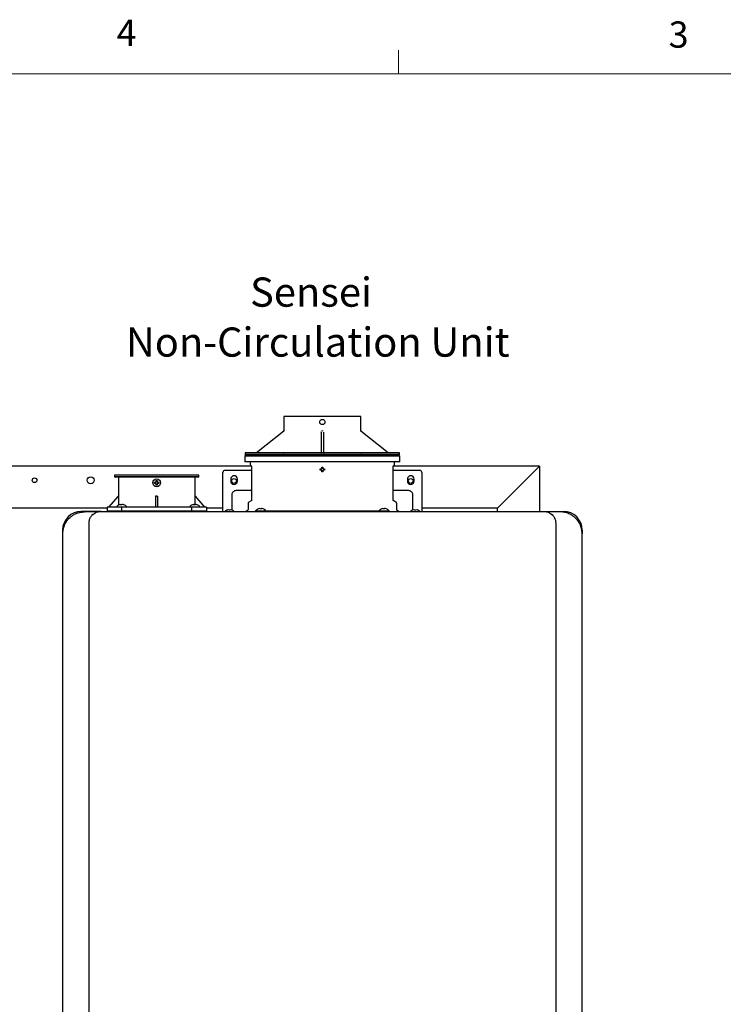
# Model space of a CAD drawing. Units: inches. Extents: x 0.4 to 16.6, y 0.2 to 10.8.
# Drawn here: x 9.1 to 11.6, y 7.3 to 10.8 of the extents above; entities that cross this region are included whole.
import ezdxf

# ---------------------------------------------------------------- set-up
doc = ezdxf.new("R2010")
doc.units = ezdxf.units.IN
doc.header["$MEASUREMENT"] = 0
doc.layers.add('COMMENTS', color=7, linetype='Continuous')
doc.styles.add('SLDTEXTSTYLE0', font='TXT', dxfattribs={"width": 0.605})
doc.styles.add('SLDTEXTSTYLE1', font='TXT', dxfattribs={"width": 0.75})

# ---------------------------------------------------------------- blocks, each defined once
blk = doc.blocks.new('SW_NOTE_2')
at = {"layer": 'COMMENTS', "color": 0, "attachment_point": 2, "style": 'SLDTEXTSTYLE0'}
for s, insert, char_height in [('Sensei', (0.2165, 0.1343), 0.10417), ('Non-Circulation Unit', (0.2407, -0.044), 0.104167)]:
    blk.add_mtext(s, dxfattribs=dict(at, insert=insert, char_height=char_height))

msp = doc.modelspace()

# ---------------------------------------------------------------- linework, layer by layer
at = {"color": 7, "linetype": 'Continuous', "lineweight": 18}
for p, q in [((10.4698, 10.6421), (10.4698, 10.7269)), ((0.6263, 10.6421), (16.3763, 10.6421))]:
    msp.add_line(p, q, dxfattribs=at)
at = {"color": 7, "linetype": 'Continuous', "lineweight": 25}
for p, q in [((10.0611, 9.4196), (10.0611, 9.3694)), ((10.3347, 9.3694), (10.3347, 9.4196)), ((10.0604, 9.3679), (9.9632, 9.2901)), ((10.194, 9.3644), (10.194, 9.365)), ((10.194, 9.3644), (10.194, 9.29)), ((10.2019, 9.3644), (10.2019, 9.29)), ((10.4326, 9.2901), (10.3355, 9.3679)), ((9.9259, 9.2818), (9.9219, 9.2779)), ((9.9219, 9.2779), (9.9219, 9.2582)), ((10.1979, 9.2779), (9.9219, 9.2779)), ((9.9223, 9.2897), (9.9223, 9.2838)), ((10.1979, 9.2897), (9.9223, 9.2897)), ((9.9223, 9.2838), (9.9243, 9.2818)), ((10.4735, 9.2838), (9.9223, 9.2838)), ((10.1979, 9.2818), (9.9243, 9.2818)), ((10.4735, 9.2897), (10.1979, 9.2897)), ((10.4715, 9.2818), (10.1979, 9.2818)), ((10.4739, 9.2779), (10.1979, 9.2779)), ((10.2255, 9.2909), (10.2255, 9.2897)), ((10.2255, 9.2909), (10.2452, 9.2909)), ((10.2452, 9.2909), (10.2452, 9.2897)), ((10.2452, 9.2909), (10.2649, 9.2909)), ((10.2649, 9.2897), (10.2649, 9.2909)), ((10.4739, 9.2779), (10.47, 9.2818)), ((10.4715, 9.2818), (10.4735, 9.2838)), ((10.4735, 9.2838), (10.4735, 9.2897)), ((10.4739, 9.2582), (10.4739, 9.2779)), ((9.9453, 9.2422), (8.4005, 9.2422)), ((10.1979, 9.2582), (9.9219, 9.2582)), ((9.9404, 9.2582), (9.9404, 9.2498)), ((9.9419, 9.2461), (9.9444, 9.2437)), ((9.9456, 9.2409), (9.9456, 9.1217)), ((10.4739, 9.2582), (10.1979, 9.2582)), ((10.4503, 9.1217), (10.4503, 9.2409)), ((10.9719, 9.2422), (10.4505, 9.2422)), ((10.4514, 9.2437), (10.4539, 9.2461)), ((10.4554, 9.2498), (10.4554, 9.2582)), ((10.9719, 9.2422), (10.9719, 9.0809)), ((9.457, 9.2106), (9.457, 9.2047)), ((9.7578, 9.2106), (9.457, 9.2106)), ((9.7578, 9.2047), (9.7578, 9.2106)), ((9.8436, 9.0958), (9.8436, 9.2203)), ((9.8515, 9.2281), (9.9456, 9.2281)), ((10.1897, 9.2306), (10.1899, 9.2326)), ((10.1899, 9.2287), (10.1897, 9.2306)), ((10.1943, 9.2326), (10.1954, 9.2332)), ((10.1954, 9.2281), (10.1943, 9.2287)), ((10.1954, 9.2332), (10.196, 9.2343)), ((10.196, 9.227), (10.1954, 9.2281)), ((10.1979, 9.2224), (10.196, 9.2226)), ((10.1999, 9.2226), (10.1979, 9.2224)), ((10.1999, 9.2343), (10.2004, 9.2332)), ((10.2004, 9.2281), (10.1999, 9.227)), ((10.2004, 9.2332), (10.2016, 9.2326)), ((10.2016, 9.2287), (10.2004, 9.2281)), ((10.206, 9.2326), (10.2062, 9.2306)), ((10.2062, 9.2306), (10.206, 9.2287)), ((10.4503, 9.2281), (10.5444, 9.2281)), ((10.5523, 9.2203), (10.5523, 9.0958)), ((10.8319, 9.1022), (10.9619, 9.2322)), ((9.457, 9.2047), (9.4589, 9.2028)), ((9.501, 9.2047), (9.457, 9.2047)), ((9.7558, 9.2028), (9.4589, 9.2028)), ((9.4706, 9.2028), (9.4706, 9.1358)), ((9.7578, 9.2047), (9.501, 9.2047)), ((9.5991, 9.1831), (9.5993, 9.185)), ((9.5993, 9.1811), (9.5991, 9.1831)), ((9.6037, 9.185), (9.6049, 9.1856)), ((9.6049, 9.1806), (9.6037, 9.1811)), ((9.6049, 9.1856), (9.6054, 9.1867)), ((9.6054, 9.1794), (9.6049, 9.1806)), ((9.6074, 9.1748), (9.6054, 9.175)), ((9.6093, 9.175), (9.6074, 9.1748)), ((9.6093, 9.1867), (9.6099, 9.1856)), ((9.6099, 9.1806), (9.6093, 9.1794)), ((9.6099, 9.1856), (9.611, 9.185)), ((9.611, 9.1811), (9.6099, 9.1806)), ((9.6154, 9.185), (9.6156, 9.1831)), ((9.6156, 9.1831), (9.6154, 9.1811)), ((9.7442, 9.1358), (9.7442, 9.2028)), ((9.7558, 9.2028), (9.7578, 9.2047)), ((9.8712, 9.1966), (9.8712, 9.1888)), ((9.8948, 9.1888), (9.8948, 9.1966)), ((10.5011, 9.1966), (10.5011, 9.1888)), ((10.5247, 9.1888), (10.5247, 9.1966)), ((9.4371, 9.0965), (9.4706, 9.1358)), ((9.4706, 9.1358), (9.4706, 9.1032)), ((9.6074, 9.1358), (9.6034, 9.1359)), ((9.6034, 9.1358), (9.6034, 9.0965)), ((9.6074, 9.1358), (9.6113, 9.1358)), ((9.6113, 9.0965), (9.6113, 9.1358)), ((9.7441, 9.1048), (9.7441, 9.1358)), ((9.7442, 9.1358), (9.7776, 9.0965)), ((9.8751, 9.1391), (9.8751, 9.0985)), ((9.9456, 9.1556), (9.8916, 9.1556)), ((10.5042, 9.1556), (10.4503, 9.1556)), ((10.5208, 9.0985), (10.5208, 9.1391)), ((9.4739, 9.1048), (9.4736, 9.1048)), ((9.4768, 9.1056), (9.4739, 9.1048)), ((9.48, 9.1048), (9.48, 9.1056)), ((9.4842, 9.1048), (9.48, 9.1048)), ((9.4842, 9.1056), (9.4842, 9.1048)), ((9.4903, 9.1048), (9.4874, 9.1056)), ((9.4906, 9.1048), (9.4903, 9.1048)), ((9.7349, 9.1048), (9.7346, 9.1048)), ((9.7378, 9.1056), (9.7349, 9.1048)), ((9.741, 9.1048), (9.741, 9.1056)), ((9.7452, 9.1048), (9.741, 9.1048)), ((9.7452, 9.1056), (9.7452, 9.1048)), ((9.7513, 9.1048), (9.7484, 9.1056)), ((9.7516, 9.1048), (9.7513, 9.1048)), ((9.933, 9.1092), (9.933, 9.0898)), ((9.9436, 9.1183), (9.9355, 9.1137)), ((10.4603, 9.1137), (10.4523, 9.1183)), ((10.4629, 9.0898), (10.4629, 9.1092)), ((9.4302, 9.0922), (8.5023, 9.0922)), ((9.4093, 9.0809), (9.3385, 9.0809)), ((9.3878, 9.0793), (9.3503, 9.0793)), ((9.3762, 9.0691), (9.3877, 9.0752)), ((9.3897, 9.0778), (9.3912, 9.0778)), ((9.4302, 9.0965), (9.4302, 9.0807)), ((9.4829, 9.0965), (9.4302, 9.0965)), ((9.4302, 9.0837), (9.4302, 9.0807)), ((9.4302, 9.0837), (9.4829, 9.0837)), ((9.4637, 9.0977), (9.4636, 9.0965)), ((9.4637, 9.0977), (9.5005, 9.0977)), ((9.4829, 9.0807), (9.4829, 9.0965)), ((9.7319, 9.0965), (9.4829, 9.0965)), ((9.4829, 9.0807), (9.4829, 9.0837)), ((9.4829, 9.0837), (9.7319, 9.0837)), ((9.5006, 9.0965), (9.5005, 9.0977)), ((9.7247, 9.0977), (9.7246, 9.0965)), ((9.7247, 9.0977), (9.7615, 9.0977)), ((9.7319, 9.0965), (9.7319, 9.0807)), ((9.7845, 9.0965), (9.7319, 9.0965)), ((9.7319, 9.0837), (9.7319, 9.0807)), ((9.7319, 9.0837), (9.7845, 9.0837)), ((9.7616, 9.0965), (9.7615, 9.0977)), ((9.7845, 9.0965), (9.7845, 9.0807)), ((9.8436, 9.0922), (9.7845, 9.0922)), ((9.7845, 9.0807), (9.7845, 9.0837)), ((9.8436, 9.0809), (9.8436, 9.094)), ((9.8592, 9.0861), (9.8589, 9.0861)), ((9.8636, 9.0872), (9.8592, 9.0861)), ((9.8647, 9.0873), (9.8636, 9.0872)), ((9.8652, 9.0872), (9.8647, 9.0873)), ((9.8652, 9.0861), (9.8652, 9.0872)), ((9.8672, 9.0861), (9.8652, 9.0861)), ((9.8692, 9.0861), (9.8672, 9.0861)), ((9.8697, 9.0873), (9.8692, 9.0872)), ((9.8692, 9.0872), (9.8692, 9.0861)), ((9.8709, 9.0872), (9.8697, 9.0873)), ((9.8752, 9.0861), (9.8709, 9.0872)), ((9.8751, 9.0927), (9.8751, 9.0881)), ((9.8751, 9.0881), (9.8756, 9.0864)), ((9.8755, 9.0861), (9.8752, 9.0861)), ((9.9066, 9.0819), (9.9066, 9.0807)), ((9.9601, 9.0832), (9.96, 9.0819)), ((9.9601, 9.0832), (9.9969, 9.0832)), ((9.9703, 9.0902), (9.97, 9.0902)), ((9.9732, 9.091), (9.9703, 9.0902)), ((9.9743, 9.0809), (10.0181, 9.0809)), ((9.9747, 9.0819), (9.9797, 9.0819)), ((9.9764, 9.0902), (9.9764, 9.091)), ((9.9806, 9.0902), (9.9764, 9.0902)), ((9.9775, 9.0819), (9.9775, 9.0809)), ((10.4162, 9.0819), (9.9797, 9.0819)), ((9.9806, 9.091), (9.9806, 9.0902)), ((9.9867, 9.0902), (9.9838, 9.091)), ((9.987, 9.0902), (9.9867, 9.0902)), ((9.997, 9.0819), (9.9969, 9.0832)), ((10.0181, 9.0809), (10.3778, 9.0809)), ((10.3778, 9.0809), (10.4215, 9.0809)), ((10.399, 9.0832), (10.3989, 9.0819)), ((10.399, 9.0832), (10.4358, 9.0832)), ((10.4092, 9.0902), (10.4089, 9.0902)), ((10.4121, 9.091), (10.4092, 9.0902)), ((10.4152, 9.0902), (10.4152, 9.091)), ((10.4195, 9.0902), (10.4152, 9.0902)), ((10.4162, 9.0819), (10.4212, 9.0819)), ((10.4184, 9.0809), (10.4184, 9.0819)), ((10.4195, 9.091), (10.4195, 9.0902)), ((10.4256, 9.0902), (10.4226, 9.091)), ((10.4258, 9.0902), (10.4256, 9.0902)), ((10.4359, 9.0819), (10.4358, 9.0832)), ((10.4893, 9.0819), (10.4893, 9.0807)), ((10.5202, 9.086), (10.5208, 9.0881)), ((10.5206, 9.0861), (10.5204, 9.0861)), ((10.525, 9.0872), (10.5206, 9.0861)), ((10.5208, 9.0881), (10.5208, 9.0927)), ((10.5261, 9.0873), (10.525, 9.0872)), ((10.5267, 9.0872), (10.5261, 9.0873)), ((10.5267, 9.0861), (10.5267, 9.0872)), ((10.5286, 9.0861), (10.5267, 9.0861)), ((10.5306, 9.0861), (10.5286, 9.0861)), ((10.5311, 9.0873), (10.5306, 9.0872)), ((10.5306, 9.0872), (10.5306, 9.0861)), ((10.5323, 9.0872), (10.5311, 9.0873)), ((10.5367, 9.0861), (10.5323, 9.0872)), ((10.5369, 9.0861), (10.5367, 9.0861)), ((10.5523, 9.094), (10.5523, 9.0809)), ((10.8219, 9.0922), (10.5523, 9.0922)), ((10.8219, 9.0809), (10.8219, 9.0922)), ((10.9865, 9.0809), (11.0574, 9.0809)), ((11.0456, 9.0793), (11.0081, 9.0793)), ((11.0082, 9.0752), (11.0197, 9.0691)), ((9.366, 6.4809), (9.366, 9.04)), ((11.0298, 9.04), (11.0298, 6.4809)), ((9.2715, 9.014), (9.2715, 9.0006)), ((9.2715, 9.0006), (9.2715, 6.5203)), ((11.1243, 9.014), (11.1243, 9.0006)), ((11.1243, 6.5203), (11.1243, 9.0006))]:
    msp.add_line(p, q, dxfattribs=at)
at = {"color": 7, "linetype": 'Continuous', "lineweight": 25, "flags": 128}
for points in [[(10.9619, 9.2322), (10.9638, 9.2341), (10.9657, 9.236), (10.9674, 9.2377), (10.9689, 9.2393), (10.9702, 9.2405), (10.9711, 9.2414), (10.9717, 9.242), (10.9719, 9.2422)], [(10.9719, 9.2422), (10.9717, 9.242), (10.9713, 9.2416), (10.9705, 9.2408), (10.9695, 9.2398), (10.9683, 9.2386), (10.9669, 9.2372), (10.9653, 9.2356), (10.9636, 9.2339), (10.9619, 9.2322)], [(10.8219, 9.0922), (10.8221, 9.0924), (10.8226, 9.0929), (10.8236, 9.0939), (10.8248, 9.0951), (10.8263, 9.0966), (10.8281, 9.0984), (10.8299, 9.1002), (10.8319, 9.1022)], [(10.8319, 9.1022), (10.8301, 9.1004), (10.8285, 9.0988), (10.8269, 9.0972), (10.8254, 9.0958), (10.8242, 9.0945), (10.8232, 9.0935), (10.8225, 9.0928), (10.822, 9.0923), (10.8219, 9.0922)]]:
    msp.add_lwpolyline(points, dxfattribs=at)
at = {"color": 7, "linetype": 'Continuous', "lineweight": 25}
for centre, radius in [((9.1719, 9.1922), 0.0085), ((9.3719, 9.1922), 0.0125), ((9.6074, 9.1831), 0.0138), ((9.883, 9.1897), 0.0085), ((10.5129, 9.1897), 0.0085)]:
    msp.add_circle(centre, radius, dxfattribs=at)
for centre, radius, start, end in [((10.192, 9.2917), 0.00197, 270, 0), ((9.8515, 9.2203), 0.00787, 90, 180), ((9.883, 9.1966), 0.0118, 0, 180), ((10.5129, 9.1966), 0.0118, 0, 180), ((10.5444, 9.2203), 0.00787, 0, 90), ((9.883, 9.1888), 0.0118, 180, 0), ((10.5129, 9.1888), 0.0118, 180, 0), ((9.3385, 9.014), 0.0669, 90, 180), ((9.3878, 9.0774), 0.00197, 48.0582, 90), ((9.8672, 9.0636), 0.024, 110.1368, 133.7963), ((9.8672, 9.0636), 0.024, 47.3017, 69.8632), ((10.5286, 9.0636), 0.024, 110.1368, 133.5137), ((10.5286, 9.0636), 0.024, 47.3017, 69.8632), ((11.0081, 9.0774), 0.00197, 90, 131.9418), ((11.0574, 9.014), 0.0669, 0, 90)]:
    msp.add_arc(centre, radius, start, end, dxfattribs=at)
for points, knots in [([(10.1979, 9.4196), (10.189, 9.4196), (10.1711, 9.4196), (10.1452, 9.4196), (10.1214, 9.4196), (10.1006, 9.4196), (10.0834, 9.4196), (10.0708, 9.4196), (10.0626, 9.4196), (10.0616, 9.4196), (10.0611, 9.4196)], [0, 0, 0, 0, 0.125, 0.25, 0.375, 0.5, 0.625, 0.75, 0.875, 1, 1, 1, 1]), ([(10.3347, 9.4196), (10.3342, 9.4196), (10.3332, 9.4196), (10.3251, 9.4196), (10.3124, 9.4196), (10.2953, 9.4196), (10.2744, 9.4196), (10.2506, 9.4196), (10.2248, 9.4196), (10.2069, 9.4196), (10.1979, 9.4196)], [0, 0, 0, 0, 0.125, 0.25, 0.375, 0.5, 0.625, 0.750001, 0.875, 1, 1, 1, 1]), ([(10.1887, 9.3999), (10.1888, 9.4012), (10.1891, 9.4036), (10.1912, 9.4066), (10.1943, 9.4088), (10.1967, 9.4091), (10.1979, 9.4092)], [0, 0, 0, 0, 0.249878, 0.49998, 0.750115, 1, 1, 1, 1]), ([(10.1979, 9.3907), (10.1967, 9.3908), (10.1943, 9.3911), (10.1912, 9.3932), (10.1891, 9.3963), (10.1888, 9.3987), (10.1887, 9.3999)], [0, 0, 0, 0, 0.250227, 0.500225, 0.750116, 1, 1, 1, 1]), ([(10.1979, 9.4092), (10.1991, 9.4091), (10.2016, 9.4088), (10.2046, 9.4066), (10.2068, 9.4036), (10.207, 9.4012), (10.2072, 9.3999)], [0, 0, 0, 0, 0.249905, 0.499809, 0.74981, 1, 1, 1, 1]), ([(10.2072, 9.3999), (10.207, 9.3987), (10.2068, 9.3963), (10.2046, 9.3932), (10.2016, 9.3911), (10.1991, 9.3908), (10.1979, 9.3907)], [0, 0, 0, 0, 0.2500122, 0.4998141, 0.7494765, 1, 1, 1, 1]), ([(10.0611, 9.3694), (10.0611, 9.3692), (10.0611, 9.3689), (10.0609, 9.3685), (10.0607, 9.3681), (10.0605, 9.3679), (10.0604, 9.3679)], [0, 0, 0, 0, 0.246871, 0.499973, 0.753125, 1, 1, 1, 1]), ([(10.0604, 9.3679), (10.0605, 9.368), (10.0608, 9.3682), (10.0611, 9.3687), (10.0611, 9.3691), (10.0611, 9.3694)], [0, 0, 0, 0, 0.309626, 0.56012, 1, 1, 1, 1]), ([(10.1959, 9.3694), (10.1959, 9.3691), (10.1959, 9.3687), (10.1959, 9.3682), (10.1959, 9.368), (10.1959, 9.3679)], [0, 0, 0, 0, 0.439837, 0.690316, 1, 1, 1, 1]), ([(10.2, 9.3679), (10.2, 9.368), (10.2, 9.3682), (10.1999, 9.3687), (10.1999, 9.3691), (10.1999, 9.3694)], [0, 0, 0, 0, 0.309678, 0.56016, 1, 1, 1, 1]), ([(10.3355, 9.3679), (10.3354, 9.3679), (10.3351, 9.3681), (10.3349, 9.3685), (10.3348, 9.3689), (10.3347, 9.3692), (10.3347, 9.3694)], [0, 0, 0, 0, 0.246797, 0.499965, 0.753128, 1, 1, 1, 1]), ([(10.3347, 9.3694), (10.3348, 9.3691), (10.3348, 9.3687), (10.3351, 9.3682), (10.3353, 9.368), (10.3355, 9.3679)], [0, 0, 0, 0, 0.4398249, 0.6903031, 1, 1, 1, 1]), ([(10.0593, 9.2897), (10.0595, 9.2897), (10.0599, 9.2898), (10.0604, 9.29), (10.0607, 9.2903), (10.0609, 9.2906), (10.0612, 9.291), (10.0612, 9.2914), (10.0612, 9.2917)], [0, 0, 0, 0, 0.2394549, 0.3683492, 0.4999779, 0.631646, 0.7605227, 1, 1, 1, 1]), ([(10.2019, 9.2917), (10.2019, 9.2914), (10.202, 9.2909), (10.2024, 9.2902), (10.2031, 9.2898), (10.2036, 9.2897), (10.2038, 9.2897)], [0, 0, 0, 0, 0.250022, 0.499997, 0.749941, 1, 1, 1, 1]), ([(10.3346, 9.2917), (10.3346, 9.2914), (10.3347, 9.291), (10.3349, 9.2906), (10.3352, 9.2903), (10.3355, 9.29), (10.336, 9.2898), (10.3363, 9.2897), (10.3366, 9.2897)], [0, 0, 0, 0, 0.239458, 0.368367, 0.500033, 0.631658, 0.76055, 1, 1, 1, 1]), ([(9.9404, 9.2498), (9.9405, 9.2494), (9.9405, 9.2488), (9.9408, 9.2478), (9.9413, 9.2469), (9.9417, 9.2464), (9.9419, 9.2461)], [0, 0, 0, 0, 0.247566, 0.499993, 0.752432, 1, 1, 1, 1]), ([(9.9444, 9.2437), (9.9446, 9.2435), (9.9449, 9.2431), (9.9453, 9.2424), (9.9455, 9.2417), (9.9455, 9.2411), (9.9456, 9.2409)], [0, 0, 0, 0, 0.247603, 0.500002, 0.752441, 1, 1, 1, 1]), ([(10.4503, 9.2409), (10.4503, 9.2411), (10.4503, 9.2417), (10.4506, 9.2424), (10.4509, 9.2431), (10.4513, 9.2435), (10.4514, 9.2437)], [0, 0, 0, 0, 0.2475728, 0.4999971, 0.7524381, 1, 1, 1, 1]), ([(10.4539, 9.2461), (10.4541, 9.2464), (10.4546, 9.2469), (10.455, 9.2478), (10.4553, 9.2488), (10.4554, 9.2494), (10.4554, 9.2498)], [0, 0, 0, 0, 0.247568, 0.500007, 0.752434, 1, 1, 1, 1]), ([(10.1899, 9.2326), (10.1905, 9.2326), (10.1919, 9.2326), (10.1934, 9.2326), (10.1943, 9.2326)], [0, 0, 0, 0, 0.421016, 1, 1, 1, 1]), ([(10.1943, 9.2287), (10.1936, 9.2287), (10.1922, 9.2287), (10.1907, 9.2287), (10.1899, 9.2287)], [0, 0, 0, 0, 0.420984, 1, 1, 1, 1]), ([(10.196, 9.2387), (10.1966, 9.2388), (10.1979, 9.239), (10.1992, 9.2388), (10.1999, 9.2387)], [0, 0, 0, 0, 0.500029, 1, 1, 1, 1]), ([(10.196, 9.2343), (10.196, 9.2349), (10.196, 9.2364), (10.196, 9.2378), (10.196, 9.2387)], [0, 0, 0, 0, 0.420999, 1, 1, 1, 1]), ([(10.196, 9.2226), (10.196, 9.2232), (10.196, 9.2247), (10.196, 9.2261), (10.196, 9.227)], [0, 0, 0, 0, 0.421005, 1, 1, 1, 1]), ([(10.1999, 9.2387), (10.1999, 9.2381), (10.1999, 9.2366), (10.1999, 9.2352), (10.1999, 9.2343)], [0, 0, 0, 0, 0.421005, 1, 1, 1, 1]), ([(10.1999, 9.227), (10.1999, 9.2264), (10.1999, 9.2249), (10.1999, 9.2235), (10.1999, 9.2226)], [0, 0, 0, 0, 0.420999, 1, 1, 1, 1]), ([(10.2016, 9.2326), (10.2022, 9.2326), (10.2037, 9.2326), (10.2051, 9.2326), (10.206, 9.2326)], [0, 0, 0, 0, 0.421014, 1, 1, 1, 1]), ([(10.206, 9.2287), (10.2053, 9.2287), (10.2039, 9.2287), (10.2024, 9.2287), (10.2016, 9.2287)], [0, 0, 0, 0, 0.420994, 1, 1, 1, 1]), ([(9.5993, 9.185), (9.6, 9.185), (9.6014, 9.185), (9.6029, 9.185), (9.6037, 9.185)], [0, 0, 0, 0, 0.420994, 1, 1, 1, 1]), ([(9.6037, 9.1811), (9.6031, 9.1811), (9.6016, 9.1811), (9.6002, 9.1811), (9.5993, 9.1811)], [0, 0, 0, 0, 0.420962, 1, 1, 1, 1]), ([(9.6054, 9.1911), (9.6061, 9.1912), (9.6074, 9.1915), (9.6087, 9.1912), (9.6093, 9.1911)], [0, 0, 0, 0, 0.499971, 1, 1, 1, 1]), ([(9.6054, 9.1867), (9.6054, 9.1873), (9.6054, 9.1888), (9.6054, 9.1903), (9.6054, 9.1911)], [0, 0, 0, 0, 0.420999, 1, 1, 1, 1]), ([(9.6054, 9.175), (9.6054, 9.1756), (9.6054, 9.1771), (9.6054, 9.1786), (9.6054, 9.1794)], [0, 0, 0, 0, 0.421005, 1, 1, 1, 1]), ([(9.6093, 9.1911), (9.6093, 9.1905), (9.6093, 9.189), (9.6093, 9.1876), (9.6093, 9.1867)], [0, 0, 0, 0, 0.421005, 1, 1, 1, 1]), ([(9.6093, 9.1794), (9.6093, 9.1788), (9.6093, 9.1773), (9.6093, 9.1759), (9.6093, 9.175)], [0, 0, 0, 0, 0.420999, 1, 1, 1, 1]), ([(9.611, 9.185), (9.6116, 9.185), (9.6131, 9.185), (9.6146, 9.185), (9.6154, 9.185)], [0, 0, 0, 0, 0.420984, 1, 1, 1, 1]), ([(9.6154, 9.1811), (9.6148, 9.1811), (9.6134, 9.1811), (9.6119, 9.1811), (9.611, 9.1811)], [0, 0, 0, 0, 0.421016, 1, 1, 1, 1]), ([(9.8916, 9.1556), (9.89, 9.1555), (9.8866, 9.1552), (9.8817, 9.1527), (9.8778, 9.1487), (9.8755, 9.1439), (9.8752, 9.1406), (9.8751, 9.1391)], [0, 0, 0, 0, 0.184589, 0.399256, 0.613918, 0.828585, 1, 1, 1, 1]), ([(10.5208, 9.1391), (10.5206, 9.1407), (10.5203, 9.1441), (10.5178, 9.149), (10.5138, 9.1529), (10.509, 9.1552), (10.5057, 9.1555), (10.5042, 9.1556)], [0, 0, 0, 0, 0.184594, 0.399255, 0.613922, 0.828582, 1, 1, 1, 1]), ([(9.4736, 9.1048), (9.4717, 9.1039), (9.468, 9.1022), (9.4651, 9.0992), (9.4637, 9.0977)], [0, 0, 0, 0, 0.502985, 1, 1, 1, 1]), ([(9.4768, 9.1056), (9.4772, 9.1057), (9.4778, 9.1058), (9.4788, 9.1059), (9.4795, 9.1059), (9.4799, 9.1058), (9.48, 9.1057), (9.48, 9.1056)], [0, 0, 0, 0, 0.210785, 0.421833, 0.627393, 0.830452, 1, 1, 1, 1]), ([(9.4874, 9.1056), (9.487, 9.1057), (9.4863, 9.1058), (9.4854, 9.1059), (9.4847, 9.1059), (9.4843, 9.1058), (9.4842, 9.1057), (9.4842, 9.1056)], [0, 0, 0, 0, 0.210786, 0.421796, 0.62739, 0.83045, 1, 1, 1, 1]), ([(9.5005, 9.0977), (9.4991, 9.0992), (9.4962, 9.1022), (9.4925, 9.1039), (9.4906, 9.1048)], [0, 0, 0, 0, 0.497015, 1, 1, 1, 1]), ([(9.7346, 9.1048), (9.7327, 9.1039), (9.729, 9.1022), (9.7261, 9.0992), (9.7247, 9.0977)], [0, 0, 0, 0, 0.502985, 1, 1, 1, 1]), ([(9.7378, 9.1056), (9.7381, 9.1057), (9.7388, 9.1058), (9.7398, 9.1059), (9.7405, 9.1059), (9.7409, 9.1058), (9.741, 9.1057), (9.741, 9.1056)], [0, 0, 0, 0, 0.210788, 0.421796, 0.627381, 0.830451, 1, 1, 1, 1]), ([(9.7484, 9.1056), (9.748, 9.1057), (9.7473, 9.1058), (9.7464, 9.1059), (9.7457, 9.1059), (9.7453, 9.1058), (9.7452, 9.1057), (9.7452, 9.1056)], [0, 0, 0, 0, 0.210788, 0.421796, 0.627381, 0.830451, 1, 1, 1, 1]), ([(9.7615, 9.0977), (9.7601, 9.0992), (9.7572, 9.1022), (9.7534, 9.1039), (9.7516, 9.1048)], [0, 0, 0, 0, 0.497008, 1, 1, 1, 1]), ([(9.9355, 9.1137), (9.9352, 9.1134), (9.9344, 9.1129), (9.9336, 9.1118), (9.9331, 9.1106), (9.933, 9.1097), (9.933, 9.1092)], [0, 0, 0, 0, 0.245645, 0.500001, 0.754336, 1, 1, 1, 1]), ([(9.9456, 9.1217), (9.9455, 9.1214), (9.9455, 9.1207), (9.9451, 9.1198), (9.9444, 9.1189), (9.9439, 9.1185), (9.9436, 9.1183)], [0, 0, 0, 0, 0.245657, 0.499988, 0.754336, 1, 1, 1, 1]), ([(10.4523, 9.1183), (10.452, 9.1185), (10.4514, 9.1189), (10.4508, 9.1198), (10.4504, 9.1207), (10.4503, 9.1214), (10.4503, 9.1217)], [0, 0, 0, 0, 0.245659, 0.500001, 0.754348, 1, 1, 1, 1]), ([(10.4629, 9.1092), (10.4629, 9.1097), (10.4628, 9.1106), (10.4622, 9.1118), (10.4614, 9.1129), (10.4607, 9.1134), (10.4603, 9.1137)], [0, 0, 0, 0, 0.245654, 0.5, 0.754325, 1, 1, 1, 1]), ([(9.2848, 9.0443), (9.2861, 9.0461), (9.2886, 9.0497), (9.2932, 9.0549), (9.2989, 9.0605), (9.3061, 9.066), (9.3135, 9.0704), (9.3202, 9.0734), (9.326, 9.0756), (9.332, 9.0772), (9.338, 9.0784), (9.3441, 9.0792), (9.3482, 9.0793), (9.3503, 9.0793)], [0, 0, 0, 0, 0.0796248, 0.1637775, 0.2531202, 0.3784146, 0.5036108, 0.5849521, 0.6672024, 0.7514972, 0.8311972, 0.9156662, 1, 1, 1, 1]), ([(9.366, 9.04), (9.3661, 9.0421), (9.3663, 9.0463), (9.3684, 9.0543), (9.3728, 9.063), (9.3796, 9.0703), (9.384, 9.0729), (9.386, 9.0741)], [0, 0, 0, 0, 0.131737, 0.263187, 0.52704, 0.791484, 1, 1, 1, 1]), ([(9.3877, 9.0752), (9.3879, 9.0753), (9.3882, 9.0754), (9.3884, 9.0755), (9.3885, 9.0755)], [0, 0, 0, 0, 0.781478, 1, 1, 1, 1]), ([(9.3885, 9.0755), (9.3887, 9.0756), (9.3896, 9.0761), (9.3897, 9.077), (9.3897, 9.0772), (9.3897, 9.0773)], [0, 0, 0, 0, 0.09893, 0.499714, 1, 1, 1, 1]), ([(9.3897, 9.0773), (9.3897, 9.0775), (9.3897, 9.0777), (9.3897, 9.0779), (9.3895, 9.0783), (9.3893, 9.0786), (9.3891, 9.0788)], [0, 0, 0, 0, 0.250213, 0.337486, 0.499833, 1, 1, 1, 1]), ([(9.3898, 9.0773), (9.3917, 9.078), (9.3979, 9.0804), (9.4046, 9.0807), (9.4093, 9.0809)], [0, 0, 0, 0, 0.2972836, 1, 1, 1, 1]), ([(9.4093, 9.0809), (9.4562, 9.0809), (9.55, 9.0809), (9.6912, 9.0809), (9.8326, 9.0809), (9.9271, 9.0809), (9.9743, 9.0809)], [0, 0, 0, 0, 0.249977, 0.5, 0.750021, 1, 1, 1, 1]), ([(9.8436, 9.094), (9.8436, 9.0942), (9.8436, 9.0944), (9.8436, 9.095), (9.8436, 9.0955), (9.8436, 9.0958)], [0, 0, 0, 0, 0.322285, 0.644539, 1, 1, 1, 1]), ([(9.8751, 9.0985), (9.8751, 9.0979), (9.8751, 9.0967), (9.8751, 9.0951), (9.8751, 9.0937), (9.8751, 9.093), (9.8751, 9.0927)], [0, 0, 0, 0, 0.245666, 0.499997, 0.754337, 1, 1, 1, 1]), ([(9.933, 9.0898), (9.9329, 9.0888), (9.9327, 9.0872), (9.9317, 9.0854), (9.9307, 9.0842), (9.9294, 9.0831), (9.9276, 9.0822), (9.9261, 9.082), (9.9251, 9.0819)], [0, 0, 0, 0, 0.239455, 0.368361, 0.500005, 0.631643, 0.760545, 1, 1, 1, 1]), ([(9.97, 9.0902), (9.9681, 9.0893), (9.9644, 9.0876), (9.9615, 9.0846), (9.9601, 9.0832)], [0, 0, 0, 0, 0.502983, 1, 1, 1, 1]), ([(9.9713, 9.0819), (9.9713, 9.0819), (9.9713, 9.0819), (9.9715, 9.0819), (9.9717, 9.0819), (9.9719, 9.0818), (9.9719, 9.0818), (9.972, 9.0818), (9.972, 9.0818), (9.972, 9.0818), (9.972, 9.0818), (9.9721, 9.0818), (9.9721, 9.0817), (9.9721, 9.0815), (9.9721, 9.0813), (9.972, 9.0811)], [0, 0, 0, 0, 0.212734, 0.382294, 0.48535, 0.515895, 0.526743, 0.535162, 0.541732, 0.54461, 0.547484, 0.553529, 0.560859, 0.60742, 1, 1, 1, 1]), ([(9.9732, 9.091), (9.9735, 9.0911), (9.9742, 9.0913), (9.9752, 9.0913), (9.9759, 9.0913), (9.9763, 9.0912), (9.9764, 9.0911), (9.9764, 9.091)], [0, 0, 0, 0, 0.210786, 0.421798, 0.627385, 0.830455, 1, 1, 1, 1]), ([(9.9838, 9.091), (9.9834, 9.0911), (9.9827, 9.0913), (9.9818, 9.0913), (9.9811, 9.0913), (9.9807, 9.0912), (9.9806, 9.0911), (9.9806, 9.091)], [0, 0, 0, 0, 0.210741, 0.421795, 0.627383, 0.830454, 1, 1, 1, 1]), ([(9.9969, 9.0832), (9.9955, 9.0846), (9.9926, 9.0876), (9.9888, 9.0893), (9.987, 9.0902)], [0, 0, 0, 0, 0.497017, 1, 1, 1, 1]), ([(10.4089, 9.0902), (10.407, 9.0893), (10.4032, 9.0876), (10.4004, 9.0846), (10.399, 9.0832)], [0, 0, 0, 0, 0.50299, 1, 1, 1, 1]), ([(10.4121, 9.091), (10.4124, 9.0911), (10.4131, 9.0913), (10.414, 9.0913), (10.4148, 9.0913), (10.4152, 9.0912), (10.4152, 9.0911), (10.4152, 9.091)], [0, 0, 0, 0, 0.210785, 0.421795, 0.627381, 0.83045, 1, 1, 1, 1]), ([(10.4226, 9.091), (10.4223, 9.0911), (10.4216, 9.0913), (10.4207, 9.0913), (10.42, 9.0913), (10.4195, 9.0912), (10.4195, 9.0911), (10.4195, 9.091)], [0, 0, 0, 0, 0.210785, 0.421795, 0.627381, 0.83045, 1, 1, 1, 1]), ([(10.4215, 9.0809), (10.4688, 9.0809), (10.5632, 9.0809), (10.7047, 9.0809), (10.8458, 9.0809), (10.9396, 9.0809), (10.9865, 9.0809)], [0, 0, 0, 0, 0.249977, 0.5, 0.750021, 1, 1, 1, 1]), ([(10.4239, 9.0811), (10.4238, 9.0813), (10.4237, 9.0815), (10.4237, 9.0817), (10.4238, 9.0818), (10.4238, 9.0818), (10.4238, 9.0818), (10.4238, 9.0818), (10.4239, 9.0818), (10.424, 9.0818), (10.4241, 9.0819), (10.4244, 9.0819), (10.4246, 9.0819), (10.4246, 9.0819), (10.4246, 9.0819)], [0, 0, 0, 0, 0.392636, 0.439209, 0.446521, 0.452595, 0.455435, 0.458351, 0.464921, 0.473308, 0.514574, 0.617661, 0.787234, 1, 1, 1, 1]), ([(10.4358, 9.0832), (10.4343, 9.0846), (10.4315, 9.0876), (10.4277, 9.0893), (10.4258, 9.0902)], [0, 0, 0, 0, 0.497017, 1, 1, 1, 1]), ([(10.4708, 9.0819), (10.4698, 9.082), (10.4682, 9.0822), (10.4664, 9.0831), (10.4652, 9.0842), (10.4641, 9.0854), (10.4632, 9.0872), (10.463, 9.0888), (10.4629, 9.0898)], [0, 0, 0, 0, 0.239452, 0.368352, 0.500004, 0.631635, 0.760548, 1, 1, 1, 1]), ([(10.5208, 9.0927), (10.5208, 9.093), (10.5208, 9.0937), (10.5208, 9.0951), (10.5208, 9.0967), (10.5208, 9.0979), (10.5208, 9.0985)], [0, 0, 0, 0, 0.245663, 0.500003, 0.754334, 1, 1, 1, 1]), ([(10.5523, 9.0958), (10.5523, 9.0955), (10.5523, 9.0951), (10.5523, 9.0945), (10.5523, 9.0942), (10.5523, 9.094)], [0, 0, 0, 0, 0.32231, 0.644572, 1, 1, 1, 1]), ([(10.9865, 9.0809), (10.9884, 9.0808), (10.992, 9.0808), (10.9969, 9.08), (11.0012, 9.0791), (11.0042, 9.0782), (11.0058, 9.0776), (11.0063, 9.0775)], [0, 0, 0, 0, 0.281614, 0.530041, 0.74527, 0.927311, 1, 1, 1, 1]), ([(11.0061, 9.0773), (11.0061, 9.0772), (11.0061, 9.077), (11.0064, 9.0763), (11.0067, 9.0759), (11.0072, 9.0756), (11.0074, 9.0755)], [0, 0, 0, 0, 0.500012, 0.749408, 0.90113, 1, 1, 1, 1]), ([(11.0074, 9.0755), (11.0075, 9.0755), (11.0077, 9.0754), (11.0081, 9.0753), (11.0082, 9.0752)], [0, 0, 0, 0, 0.5584748, 1, 1, 1, 1]), ([(11.0099, 9.0741), (11.0118, 9.0729), (11.0163, 9.0703), (11.023, 9.063), (11.0275, 9.0543), (11.0295, 9.0463), (11.0297, 9.0421), (11.0298, 9.04)], [0, 0, 0, 0, 0.208463, 0.472927, 0.736795, 0.868255, 1, 1, 1, 1]), ([(11.111, 9.0443), (11.1091, 9.047), (11.1051, 9.0526), (11.0978, 9.0598), (11.0898, 9.066), (11.0814, 9.0709), (11.0727, 9.0747), (11.0648, 9.0771), (11.0579, 9.0784), (11.0518, 9.0792), (11.0476, 9.0793), (11.0456, 9.0793)], [0, 0, 0, 0, 0.121025, 0.252988, 0.378317, 0.50355, 0.627966, 0.751426, 0.831151, 0.915641, 1, 1, 1, 1]), ([(9.2848, 9.0443), (9.2828, 9.041), (9.2788, 9.0344), (9.2747, 9.0234), (9.272, 9.0122), (9.2717, 9.0044), (9.2715, 9.0006)], [0, 0, 0, 0, 0.2543403, 0.5012151, 0.7517772, 1, 1, 1, 1]), ([(11.1243, 9.0006), (11.1241, 9.0044), (11.1238, 9.0122), (11.1212, 9.0234), (11.1171, 9.0344), (11.1131, 9.041), (11.111, 9.0443)], [0, 0, 0, 0, 0.248223, 0.498785, 0.745661, 1, 1, 1, 1])]:
    msp.add_open_spline(points, degree=3, knots=knots, dxfattribs=at)

# ---------------------------------------------------------------- block references
at = {"layer": 'COMMENTS'}
msp.add_blockref('SW_NOTE_2', (9.9409, 9.7814), dxfattribs=at)

# ---------------------------------------------------------------- texts
at = {"color": 7, "linetype": 'Continuous', "lineweight": 0, "char_height": 0.0937, "attachment_point": 1, "style": 'SLDTEXTSTYLE1'}
for s, insert in [('4', (9.4643, 10.8357)), ('3', (11.4327, 10.8295))]:
    msp.add_mtext(s, dxfattribs=dict(at, insert=insert))

doc.saveas('drawing.dxf')
